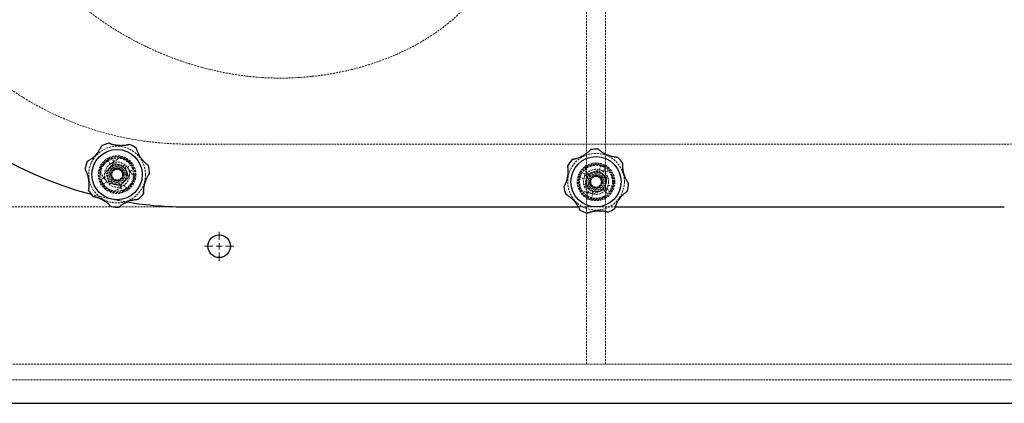
# Model space of a CAD drawing. Extents: x -1305 to 5413, y 1279 to 4352.
# Drawn here: x 2019 to 2646, y 1279 to 1524 of the extents above; entities that cross this region are included whole.
import ezdxf

# ---------------------------------------------------------------- set-up
doc = ezdxf.new("R2010")
doc.units = 0
doc.linetypes.add('CENTERX2', pattern=[20.32, 12.7, -2.54, 2.54, -2.54])
doc.linetypes.add('HIDDEN', pattern=[1.905, 1.27, -0.635])
doc.layers.get('0').update_dxf_attribs({"linetype": 'CONTINUOUS'})
doc.layers.add('Biral', color=160, linetype='CONTINUOUS')

# ---------------------------------------------------------------- blocks, each defined once
blk = doc.blocks.new('SW_CENTERMARKSYMBOL_13')
at = {"color": 0, "linetype": 'Continuous', "lineweight": 0}
for p, q in [((0, 0.4), (0, 0.925)), ((-0.4, 0), (-0.925, 0)), ((0, 0), (-0.2, 0)), ((0, 0), (0, 0.2)), ((0, 0), (0, -0.2)), ((0, 0), (0.2, 0)), ((0.4, 0), (0.925, 0)), ((0, -0.4), (0, -0.925))]:
    blk.add_line(p, q, dxfattribs=at)

msp = doc.modelspace()

# ---------------------------------------------------------------- linework, layer by layer
at = {"color": 5, "linetype": 'HIDDEN', "lineweight": 0}
for p, q in [((2380.2, 1304.41), (2380.2, 1984.41)), ((2392.2, 1304.41), (2392.2, 1984.41)), ((2126.2, 1444.41), (2646.2, 1444.41)), ((2075, 1434.07), (2076.69, 1431.59)), ((2078.97, 1432.15), (2076.43, 1429.39)), ((2079.17, 1433.28), (2076.69, 1431.59)), ((2079.17, 1433.28), (2077.72, 1435.41)), ((2082.63, 1431.32), (2078.97, 1432.15)), ((2082.93, 1435.84), (2079.17, 1433.28)), ((2086.29, 1430.5), (2082.63, 1431.32)), ((2087.41, 1426.91), (2086.29, 1430.5)), ((2090.29, 1431.18), (2087.81, 1429.49)), ((2380.48, 1429.81), (2379.28, 1425.42)), ((2389.1, 1431.02), (2388.31, 1428.13)), ((2391.21, 1427.34), (2391.89, 1429.83)), ((2070.34, 1426.71), (2072.9, 1422.95)), ((2076.43, 1429.39), (2073.88, 1426.63)), ((2073.88, 1426.63), (2075, 1423.05)), ((2088.53, 1423.33), (2087.41, 1426.91)), ((2089.5, 1427.01), (2087.81, 1429.49)), ((2089.5, 1427.01), (2091.64, 1428.47)), ((2092.07, 1423.25), (2089.5, 1427.01)), ((2379.28, 1425.42), (2376.79, 1426.1)), ((2379.28, 1425.42), (2378.49, 1422.52)), ((2380.45, 1425.23), (2379.8, 1421.54)), ((2383.97, 1426.52), (2380.45, 1425.23)), ((2387.5, 1427.81), (2383.97, 1426.52)), ((2390.38, 1425.4), (2387.5, 1427.81)), ((2391.21, 1427.34), (2388.31, 1428.13)), ((2393.25, 1422.99), (2390.38, 1425.4)), ((2395.6, 1426.14), (2391.21, 1427.34)), ((2072.9, 1422.95), (2070.77, 1421.49)), ((2072.12, 1418.78), (2074.6, 1420.47)), ((2072.9, 1422.95), (2074.6, 1420.47)), ((2075, 1423.05), (2076.11, 1419.46)), ((2076.11, 1419.46), (2079.78, 1418.64)), ((2079.78, 1418.64), (2083.44, 1417.82)), ((2083.24, 1416.68), (2085.71, 1418.37)), ((2083.44, 1417.82), (2085.98, 1420.57)), ((2087.4, 1415.89), (2085.71, 1418.37)), ((2085.98, 1420.57), (2088.53, 1423.33)), ((2375.59, 1423.31), (2378.49, 1422.52)), ((2379.8, 1421.54), (2379.15, 1417.84)), ((2379.15, 1417.84), (2382.03, 1415.43)), ((2391.96, 1415.6), (2392.61, 1419.29)), ((2392.61, 1419.29), (2393.25, 1422.99)), ((2393.13, 1415.41), (2393.92, 1418.3)), ((2396.81, 1417.51), (2393.92, 1418.3)), ((2079.48, 1414.12), (2083.24, 1416.68)), ((2083.24, 1416.68), (2084.69, 1414.55)), ((2376.81, 1414.69), (2381.2, 1413.49)), ((2381.2, 1413.49), (2380.52, 1411)), ((2381.2, 1413.49), (2384.09, 1412.7)), ((2382.03, 1415.43), (2384.91, 1413.02)), ((2383.3, 1409.8), (2384.09, 1412.7)), ((2384.91, 1413.02), (2388.43, 1414.31)), ((2388.43, 1414.31), (2391.96, 1415.6)), ((2391.93, 1411.02), (2393.13, 1415.41)), ((2393.13, 1415.41), (2395.62, 1414.73)), ((2380.2, 1409.41), (2392.2, 1409.41)), ((1724.7, 1404.41), (2126.2, 1404.41)), ((2374.94, 1404.41), (2398.53, 1404.41)), ((1571.2, 1304.41), (3201.2, 1304.41)), ((1561.2, 1294.41), (3211.2, 1294.41))]:
    msp.add_line(p, q, dxfattribs=at)
for centre, radius in [((2081.2, 1424.98), 18.05), ((2081.2, 1424.98), 12), ((2081.2, 1424.98), 11.37), ((2386.2, 1420.41), 18.05), ((2081.2, 1424.98), 10.5), ((2081.2, 1424.98), 8), ((2081.2, 1424.98), 6.5), ((2081.2, 1424.98), 6), ((2081.2, 1424.98), 5.1), ((2081.2, 1424.98), 5), ((2386.2, 1420.41), 12), ((2386.2, 1420.41), 11.37), ((2386.2, 1420.41), 10.5), ((2081.2, 1424.98), 4.2), ((2081.2, 1424.98), 4), ((2081.2, 1424.98), 3.5), ((2081.2, 1424.98), 3.4), ((2386.2, 1420.41), 8), ((2386.2, 1420.41), 6.5), ((2386.2, 1420.41), 6), ((2386.2, 1420.41), 5.1), ((2386.2, 1420.41), 5), ((2386.2, 1420.41), 4.2), ((2386.2, 1420.41), 4), ((2386.2, 1420.41), 3.5), ((2386.2, 1420.41), 3.4)]:
    msp.add_circle(centre, radius, dxfattribs=at)
for centre, radius, start, end in [((2126.2, 1644.41), 200, 90, 270), ((2646.2, 1644.41), 200, 270, 90), ((2081.2, 1424.98), 11, 108.48427, 170.96913), ((2081.2, 1424.98), 11, 18.48427, 80.96913), ((2386.2, 1420.41), 11, 58.88691, 121.37177), ((2386.2, 1420.41), 11, 148.88691, 211.37177), ((2386.2, 1420.41), 11, 328.88691, 31.37177), ((2081.2, 1424.98), 11, 198.48427, 260.96913), ((2081.2, 1424.98), 11, 288.48427, 350.96913), ((2126.2, 1644.41), 240, 255.14549, 260.72543), ((2386.2, 1420.41), 11, 238.88691, 301.37177)]:
    msp.add_arc(centre, radius, start, end, dxfattribs=at)
msp.add_open_spline([(2072.22, 1717.54), (2073.61, 1720.89), (2076.39, 1727.62), (2081.39, 1737.4), (2087.05, 1746.87), (2093.46, 1755.94), (2099.63, 1763.33), (2105.26, 1769.19), (2110.57, 1774.15), (2116.69, 1779.17), (2123.7, 1784.1), (2130.44, 1788.12), (2136.8, 1791.34), (2143.36, 1794.2), (2150.82, 1796.91), (2159.19, 1799.28), (2168.05, 1801.12), (2177.39, 1802.27), (2187.14, 1802.52), (2196.88, 1801.99), (2207.77, 1800.71), (2219.77, 1798.35), (2232.82, 1794.63), (2245.67, 1789.8), (2258.14, 1783.92), (2270.08, 1777.05), (2281.48, 1769.19), (2292.3, 1760.29), (2302.24, 1750.48), (2311.15, 1739.87), (2319.01, 1728.51), (2325.9, 1716.3), (2330.91, 1705.15), (2334.44, 1695.48), (2337.3, 1686.14), (2339.88, 1675.25), (2341.59, 1664.19), (2342.63, 1652.61), (2342.81, 1640.83), (2342.21, 1627.49), (2340.83, 1614.33), (2338.53, 1601.09), (2335.42, 1588.71), (2331.67, 1577.38), (2327.42, 1567.11), (2322.36, 1557.13), (2316.42, 1547.5), (2309.52, 1538.27), (2301.65, 1529.64), (2292.9, 1521.74), (2283.19, 1514.5), (2272.61, 1507.98), (2261.12, 1502.19), (2249.06, 1497.28), (2236.61, 1493.3), (2224.03, 1490.25), (2211.34, 1488.08), (2198.47, 1486.75), (2185.39, 1486.26), (2171.47, 1486.72), (2156.77, 1488.4), (2141.38, 1491.42), (2126.11, 1495.69), (2111.77, 1500.93), (2098.67, 1506.79), (2086.8, 1513.05), (2075.56, 1519.92), (2064.79, 1527.49), (2054.53, 1535.78), (2044.81, 1544.82), (2035.67, 1554.67), (2027.26, 1565.32), (2022.19, 1573.01), (2019.81, 1577.01), (2019.77, 1577.08)], degree=3, knots=[0, 0, 0, 0, 0.012844, 0.025796, 0.038854, 0.051911, 0.065098, 0.072901, 0.080703, 0.090809, 0.100929, 0.111033, 0.118592, 0.12615, 0.136409, 0.146681, 0.15694, 0.168439, 0.179938, 0.191452, 0.202967, 0.218784, 0.234714, 0.250982, 0.26736, 0.283498, 0.299743, 0.316347, 0.333084, 0.349147, 0.365347, 0.381972, 0.398738, 0.408587, 0.418435, 0.433312, 0.448189, 0.458057, 0.47449, 0.489881, 0.505328, 0.521343, 0.537444, 0.550485, 0.56363, 0.576774, 0.590048, 0.603695, 0.61753, 0.631366, 0.64539, 0.660374, 0.67536, 0.690911, 0.706463, 0.721597, 0.736732, 0.752043, 0.767422, 0.783055, 0.801355, 0.819778, 0.838561, 0.857459, 0.873802, 0.88936, 0.904981, 0.920443, 0.935973, 0.951665, 0.967442, 0.983513, 0.999699, 1, 1, 1, 1], dxfattribs=at)
at = {"layer": 'Biral', "ltscale": 0.25}
for p, q in [((2126.2, 1404.41), (2374.94, 1404.41)), ((2398.53, 1404.41), (2646.2, 1404.41)), ((1546.2, 1279.41), (3226.2, 1279.41))]:
    msp.add_line(p, q, dxfattribs=at)
for centre, radius in [((2081.2, 1424.98), 16), ((2386.2, 1420.41), 16), ((2146.2, 1379.41), 7.25)]:
    msp.add_circle(centre, radius, dxfattribs=at)
for centre, radius, start, end in [((2126.2, 1644.41), 240, 182.32643, 255.14549), ((2081.2, 1424.98), 20.75, 105.10493, 119.0727), ((2081.2, 1424.98), 20.75, 53.69318, 67.62326), ((2386.2, 1420.41), 20.75, 85.83924, 99.76932), ((2386.2, 1420.41), 20.75, 34.38583, 48.35884), ((2081.2, 1424.98), 20.75, 156.55527, 170.46717), ((2081.2, 1424.98), 20.75, 2.23977, 16.21278), ((2386.2, 1420.41), 20.75, 137.25099, 151.21876), ((2386.2, 1420.41), 20.75, 188.70132, 202.61323), ((2386.2, 1420.41), 20.75, 342.96169, 356.90001), ((2081.2, 1424.98), 20.75, 207.95211, 221.91398), ((2081.2, 1424.98), 20.75, 310.81563, 324.75396), ((2081.2, 1424.98), 20.75, 259.37688, 273.33478), ((2126.2, 1644.41), 240, 260.72543, 270), ((2386.2, 1420.41), 20.75, 240.09816, 254.06003), ((2386.2, 1420.41), 20.75, 291.52294, 305.48084)]:
    msp.add_arc(centre, radius, start, end, dxfattribs=at)
for points, knots in [([(2071.13, 1443.11), (2071.13, 1443.11), (2071.13, 1443.12), (2071.08, 1443), (2070.97, 1442.74), (2070.8, 1442.36), (2070.56, 1441.86), (2070.25, 1441.27), (2069.87, 1440.6), (2069.4, 1439.85), (2068.84, 1439.04), (2068.17, 1438.17), (2067.38, 1437.26), (2066.49, 1436.35), (2065.53, 1435.49), (2064.64, 1434.8), (2063.88, 1434.27), (2063.29, 1433.88), (2062.79, 1433.58), (2062.43, 1433.38), (2062.22, 1433.27), (2062.14, 1433.22), (2062.17, 1433.23), (2062.17, 1433.23)], [0, 0, 0, 0, 0.018669, 0.064226, 0.108265, 0.153555, 0.19816, 0.243938, 0.291012, 0.339173, 0.392253, 0.446464, 0.50859, 0.57224, 0.639277, 0.708745, 0.757629, 0.807866, 0.856789, 0.907372, 0.952643, 0.999298, 1, 1, 1, 1]), ([(2089.1, 1444.16), (2089.1, 1444.16), (2089.13, 1444.17), (2089.02, 1444.14), (2088.79, 1444.08), (2088.41, 1443.98), (2087.9, 1443.86), (2087.27, 1443.73), (2086.53, 1443.61), (2085.68, 1443.5), (2084.73, 1443.42), (2083.65, 1443.39), (2082.47, 1443.42), (2081.21, 1443.54), (2079.93, 1443.74), (2078.81, 1443.99), (2077.88, 1444.25), (2077.17, 1444.48), (2076.57, 1444.69), (2076.14, 1444.86), (2075.88, 1444.97), (2075.78, 1445.02), (2075.8, 1445.01), (2075.8, 1445.01)], [0, 0, 0, 0, 0.008587, 0.054248, 0.098284, 0.143576, 0.188059, 0.233726, 0.28037, 0.328107, 0.380305, 0.433616, 0.494709, 0.557254, 0.624339, 0.693749, 0.743509, 0.794638, 0.844443, 0.895973, 0.941581, 0.988602, 1, 1, 1, 1]), ([(2101.12, 1430.77), (2101.12, 1430.77), (2101.13, 1430.76), (2101.03, 1430.84), (2100.81, 1431), (2100.47, 1431.25), (2100.05, 1431.59), (2099.54, 1432.02), (2098.97, 1432.54), (2098.35, 1433.16), (2097.68, 1433.89), (2096.99, 1434.72), (2096.27, 1435.69), (2095.58, 1436.77), (2095, 1437.82), (2094.53, 1438.8), (2094.17, 1439.64), (2093.89, 1440.39), (2093.7, 1440.98), (2093.57, 1441.41), (2093.51, 1441.63), (2093.48, 1441.73), (2093.49, 1441.7), (2093.49, 1441.7)], [0, 0, 0, 0, 0.018199, 0.062257, 0.107589, 0.151771, 0.197172, 0.242628, 0.289209, 0.338698, 0.389269, 0.446596, 0.505184, 0.570977, 0.638698, 0.692229, 0.747209, 0.800803, 0.856402, 0.903592, 0.952329, 0.9968, 1, 1, 1, 1]), ([(2382.68, 1440.86), (2382.69, 1440.86), (2382.7, 1440.88), (2382.63, 1440.8), (2382.47, 1440.62), (2382.2, 1440.33), (2381.83, 1439.96), (2381.37, 1439.52), (2380.81, 1439.02), (2380.14, 1438.48), (2379.37, 1437.9), (2378.47, 1437.3), (2377.47, 1436.71), (2376.34, 1436.13), (2375.15, 1435.62), (2374.06, 1435.23), (2373.14, 1434.96), (2372.41, 1434.77), (2371.79, 1434.64), (2371.34, 1434.55), (2371.06, 1434.51), (2370.95, 1434.49), (2370.97, 1434.49), (2370.97, 1434.49)], [0, 0, 0, 0, 0.0085867, 0.0542479, 0.0982842, 0.143576, 0.1880594, 0.2337263, 0.2803698, 0.3281075, 0.3803047, 0.4336158, 0.4947087, 0.5572539, 0.6243391, 0.6937493, 0.7435092, 0.7946384, 0.8444432, 0.8959731, 0.9415807, 0.9886015, 1, 1, 1, 1]), ([(2399.98, 1435.91), (2399.99, 1435.91), (2400, 1435.91), (2399.87, 1435.92), (2399.6, 1435.94), (2399.18, 1435.98), (2398.64, 1436.04), (2397.98, 1436.13), (2397.22, 1436.27), (2396.37, 1436.46), (2395.41, 1436.72), (2394.38, 1437.06), (2393.26, 1437.5), (2392.11, 1438.04), (2391.05, 1438.63), (2390.14, 1439.2), (2389.39, 1439.72), (2388.75, 1440.22), (2388.27, 1440.61), (2387.93, 1440.9), (2387.76, 1441.06), (2387.69, 1441.12), (2387.71, 1441.11), (2387.71, 1441.11)], [0, 0, 0, 0, 0.018199, 0.062257, 0.107589, 0.151771, 0.197172, 0.242628, 0.289209, 0.338698, 0.389269, 0.446596, 0.505184, 0.570977, 0.638698, 0.692229, 0.747209, 0.800803, 0.856402, 0.903592, 0.952329, 0.9968, 1, 1, 1, 1]), ([(2368.03, 1430.4), (2368.03, 1430.4), (2368.02, 1430.42), (2368.05, 1430.29), (2368.09, 1430.01), (2368.15, 1429.59), (2368.21, 1429.05), (2368.26, 1428.38), (2368.3, 1427.61), (2368.3, 1426.72), (2368.26, 1425.74), (2368.15, 1424.64), (2367.97, 1423.46), (2367.69, 1422.21), (2367.34, 1420.97), (2366.95, 1419.91), (2366.6, 1419.06), (2366.3, 1418.42), (2366.04, 1417.9), (2365.84, 1417.53), (2365.73, 1417.33), (2365.68, 1417.25), (2365.69, 1417.27), (2365.69, 1417.27)], [0, 0, 0, 0, 0.018669, 0.064226, 0.108265, 0.153555, 0.19816, 0.243938, 0.291012, 0.339173, 0.392253, 0.446464, 0.50859, 0.57224, 0.639277, 0.708745, 0.757629, 0.807866, 0.856789, 0.907372, 0.952643, 0.999298, 1, 1, 1, 1]), ([(2406.92, 1419.29), (2406.92, 1419.29), (2406.94, 1419.27), (2406.88, 1419.35), (2406.76, 1419.53), (2406.55, 1419.84), (2406.27, 1420.26), (2405.95, 1420.8), (2405.6, 1421.44), (2405.22, 1422.2), (2404.83, 1423.06), (2404.44, 1424.05), (2404.08, 1425.15), (2403.76, 1426.37), (2403.51, 1427.64), (2403.37, 1428.79), (2403.3, 1429.77), (2403.27, 1430.55), (2403.28, 1431.21), (2403.29, 1431.7), (2403.31, 1432.01), (2403.32, 1432.15), (2403.32, 1432.13), (2403.32, 1432.13)], [0, 0, 0, 0, 0.002811, 0.048346, 0.092376, 0.137665, 0.182078, 0.227682, 0.274085, 0.321587, 0.373278, 0.426075, 0.486534, 0.548406, 0.615417, 0.684687, 0.735, 0.786693, 0.837054, 0.889182, 0.935006, 0.982261, 1, 1, 1, 1]), ([(2060.74, 1428.41), (2060.75, 1428.41), (2060.76, 1428.39), (2060.86, 1428.2), (2061.02, 1427.89), (2061.24, 1427.46), (2061.49, 1426.91), (2061.77, 1426.25), (2062.06, 1425.48), (2062.36, 1424.59), (2062.63, 1423.6), (2062.88, 1422.47), (2063.07, 1421.24), (2063.18, 1419.96), (2063.21, 1418.69), (2063.17, 1417.63), (2063.1, 1416.8), (2063.03, 1416.19), (2062.96, 1415.7), (2062.91, 1415.4), (2062.88, 1415.25), (2062.88, 1415.26), (2062.88, 1415.26)], [0, 0, 0, 0, 0.039564, 0.08501, 0.129131, 0.174488, 0.219474, 0.265609, 0.313776, 0.363024, 0.418127, 0.474413, 0.538569, 0.604429, 0.670808, 0.739799, 0.787231, 0.835993, 0.883454, 0.932465, 0.977248, 1, 1, 1, 1]), ([(2098.15, 1413.01), (2098.15, 1413.01), (2098.15, 1412.98), (2098.14, 1413.07), (2098.13, 1413.29), (2098.12, 1413.67), (2098.12, 1414.17), (2098.13, 1414.8), (2098.17, 1415.53), (2098.25, 1416.37), (2098.38, 1417.31), (2098.58, 1418.35), (2098.86, 1419.48), (2099.23, 1420.68), (2099.7, 1421.89), (2100.19, 1422.94), (2100.66, 1423.81), (2101.05, 1424.48), (2101.41, 1425.04), (2101.68, 1425.45), (2101.86, 1425.7), (2101.94, 1425.81), (2101.93, 1425.79), (2101.93, 1425.79)], [0, 0, 0, 0, 0.002811, 0.048346, 0.092376, 0.137665, 0.182078, 0.227682, 0.274085, 0.321587, 0.373278, 0.426075, 0.486534, 0.548406, 0.615417, 0.684687, 0.735, 0.786693, 0.837054, 0.889182, 0.935006, 0.982261, 1, 1, 1, 1]), ([(2065.77, 1411.13), (2065.77, 1411.12), (2065.79, 1411.12), (2066, 1411.08), (2066.33, 1411.02), (2066.81, 1410.92), (2067.39, 1410.78), (2068.08, 1410.58), (2068.87, 1410.33), (2069.73, 1410.01), (2070.7, 1409.6), (2071.72, 1409.1), (2072.8, 1408.48), (2073.88, 1407.77), (2074.82, 1407.06), (2075.59, 1406.4), (2076.19, 1405.85), (2076.69, 1405.35), (2077.05, 1404.97), (2077.28, 1404.72), (2077.39, 1404.59), (2077.38, 1404.6), (2077.38, 1404.6)], [0, 0, 0, 0, 0.039571, 0.083635, 0.128963, 0.173332, 0.2189, 0.265044, 0.312294, 0.363376, 0.415556, 0.475204, 0.536218, 0.603086, 0.672122, 0.723277, 0.775829, 0.827036, 0.880071, 0.926256, 0.973901, 1, 1, 1, 1]), ([(2367.05, 1412.44), (2367.06, 1412.43), (2367.08, 1412.42), (2367.26, 1412.32), (2367.56, 1412.14), (2367.98, 1411.89), (2368.49, 1411.56), (2369.07, 1411.15), (2369.73, 1410.65), (2370.45, 1410.06), (2371.21, 1409.36), (2372.02, 1408.53), (2372.84, 1407.6), (2373.62, 1406.57), (2374.32, 1405.52), (2374.85, 1404.6), (2375.23, 1403.86), (2375.5, 1403.3), (2375.69, 1402.85), (2375.81, 1402.56), (2375.87, 1402.42), (2375.87, 1402.43), (2375.86, 1402.44)], [0, 0, 0, 0, 0.039564, 0.08501, 0.129131, 0.174488, 0.219474, 0.265609, 0.313776, 0.363024, 0.418127, 0.474413, 0.538569, 0.604429, 0.670808, 0.739799, 0.787231, 0.835993, 0.883454, 0.932465, 0.977248, 1, 1, 1, 1]), ([(2398.24, 1403.52), (2398.24, 1403.52), (2398.24, 1403.5), (2398.27, 1403.59), (2398.33, 1403.82), (2398.45, 1404.19), (2398.62, 1404.68), (2398.84, 1405.27), (2399.13, 1405.96), (2399.48, 1406.73), (2399.93, 1407.59), (2400.46, 1408.5), (2401.12, 1409.49), (2401.87, 1410.49), (2402.67, 1411.41), (2403.44, 1412.21), (2404.15, 1412.86), (2404.81, 1413.42), (2405.34, 1413.83), (2405.73, 1414.12), (2405.96, 1414.28), (2406.05, 1414.35), (2406.04, 1414.34), (2406.03, 1414.34)], [0, 0, 0, 0, 0.006774, 0.051082, 0.096688, 0.140823, 0.186186, 0.231381, 0.277714, 0.326511, 0.376388, 0.432593, 0.490016, 0.555058, 0.621912, 0.676812, 0.733196, 0.788165, 0.84524, 0.893058, 0.942475, 0.98709, 1, 1, 1, 1]), ([(2082.41, 1404.27), (2082.41, 1404.27), (2082.39, 1404.25), (2082.47, 1404.32), (2082.64, 1404.47), (2082.94, 1404.73), (2083.34, 1405.05), (2083.85, 1405.43), (2084.45, 1405.87), (2085.17, 1406.33), (2086, 1406.82), (2086.94, 1407.31), (2088.02, 1407.79), (2089.19, 1408.24), (2090.36, 1408.6), (2091.43, 1408.86), (2092.38, 1409.04), (2093.23, 1409.16), (2093.9, 1409.23), (2094.39, 1409.26), (2094.66, 1409.28), (2094.79, 1409.28), (2094.76, 1409.28), (2094.76, 1409.28)], [0, 0, 0, 0, 0.006774, 0.051082, 0.096688, 0.140823, 0.186186, 0.231381, 0.277714, 0.326511, 0.376388, 0.432593, 0.490016, 0.555058, 0.621912, 0.676812, 0.733196, 0.788165, 0.84524, 0.893058, 0.942475, 0.98709, 1, 1, 1, 1]), ([(2380.5, 1400.47), (2380.51, 1400.47), (2380.53, 1400.48), (2380.72, 1400.56), (2381.04, 1400.68), (2381.5, 1400.85), (2382.07, 1401.04), (2382.75, 1401.24), (2383.55, 1401.45), (2384.46, 1401.64), (2385.49, 1401.8), (2386.62, 1401.92), (2387.87, 1401.97), (2389.16, 1401.95), (2390.34, 1401.84), (2391.34, 1401.7), (2392.14, 1401.55), (2392.82, 1401.39), (2393.33, 1401.26), (2393.66, 1401.17), (2393.82, 1401.12), (2393.82, 1401.12), (2393.81, 1401.12)], [0, 0, 0, 0, 0.039571, 0.083635, 0.128963, 0.173332, 0.2189, 0.265044, 0.312294, 0.363376, 0.415556, 0.475204, 0.536218, 0.603086, 0.672122, 0.723277, 0.775829, 0.827036, 0.880071, 0.926256, 0.973901, 1, 1, 1, 1])]:
    msp.add_open_spline(points, degree=3, knots=knots, dxfattribs=at)

# ---------------------------------------------------------------- block references
at = {"color": 5, "linetype": 'CENTERX2', "lineweight": 0, "xscale": 10, "yscale": 10, "zscale": 10}
msp.add_blockref('SW_CENTERMARKSYMBOL_13', (2146.2, 1379.41), dxfattribs=at)

doc.saveas('drawing.dxf')
